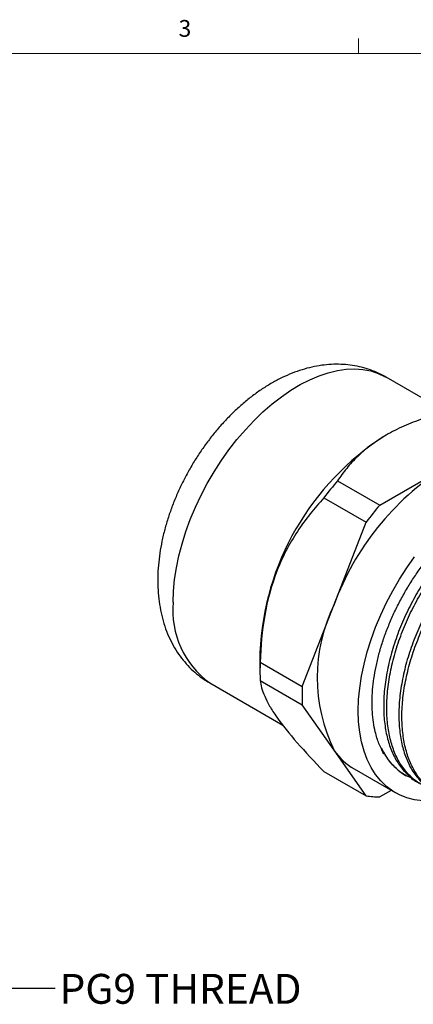
# Model space of a CAD drawing. Units: inches. Extents: x 0.4 to 16.6, y 0.2 to 10.8.
# Drawn here: x 10.5 to 12.7, y 5.3 to 10.8 of the extents above; entities that cross this region are included whole.
import ezdxf

# ---------------------------------------------------------------- set-up
doc = ezdxf.new("R2010")
doc.units = ezdxf.units.IN
doc.header["$MEASUREMENT"] = 0
doc.styles.add('SLDTEXTSTYLE0', font='TXT', dxfattribs={"width": 0.75})
doc.dimstyles.new('SLDDIMSTYLE1', dxfattribs={"dimtxt": 0.18, "dimasz": 0.156, "dimexe": 0, "dimexo": 0.0625, "dimgap": 0, "dimtad": 0, "dimtih": 1, "dimtoh": 1, "dimdec": 0, "dimrnd": 1e-09, "dimzin": 0, "dimdsep": 46, "dimtxsty": 'Standard', "dimsah": 1, "dimcen": 0.09, "dimadec": 0, "dimazin": 0, "dimtfac": 0.156, "dimtdec": 0, "dimtofl": 0, "dimtmove": 0, "dimatfit": 3, "dimfxl": 0, "dimfrac": 2, "dimtolj": 1, "dimtzin": 0, "dimarcsym": 0})

msp = doc.modelspace()

# ---------------------------------------------------------------- linework, layer by layer
at = {"color": 7, "linetype": 'Continuous', "lineweight": 18}
for p, q in [((12.4385, 10.6421), (12.4385, 10.7269)), ((0.6263, 10.6421), (16.3763, 10.6421))]:
    msp.add_line(p, q, dxfattribs=at)
at = {"color": 7, "linetype": 'Continuous', "lineweight": 25}
for p, q in [((12.9269, 8.6428), (12.5923, 8.8359)), ((12.5927, 8.5121), (12.5842, 8.5072)), ((12.5569, 8.1216), (12.9131, 8.3272)), ((12.3214, 8.2575), (12.5569, 8.1216)), ((12.2449, 8.1624), (12.4804, 8.0264)), ((12.3023, 7.5674), (12.4804, 8.0264)), ((12.1242, 7.1083), (12.3023, 7.5674)), ((11.8875, 7.3003), (11.8875, 7.1925)), ((11.8887, 7.2442), (12.1242, 7.1083)), ((11.6069, 7.1289), (12.0154, 6.8931)), ((11.8887, 7.1422), (12.1242, 7.0063)), ((12.3023, 6.7529), (12.1242, 7.0063)), ((12.4804, 6.4994), (12.3023, 6.7529)), ((12.2449, 6.6354), (12.4804, 6.4994)), ((12.4144, 6.6489), (12.6435, 6.5166)), ((12.6998, 6.614), (12.7051, 6.611)), ((12.621, 6.5296), (12.5569, 6.4926))]:
    msp.add_line(p, q, dxfattribs=at)
at = {"color": 8, "linetype": 'Continuous', "lineweight": 25, "flags": 128}
msp.add_lwpolyline([(11.4028, 7.5801), (11.4047, 7.6421), (11.4107, 7.7061), (11.4206, 7.7716), (11.4345, 7.8384), (11.4521, 7.9059), (11.4734, 7.974), (11.4983, 8.042), (11.5267, 8.1097), (11.5583, 8.1767), (11.5931, 8.2426), (11.6307, 8.307), (11.671, 8.3695), (11.7138, 8.4298), (11.7588, 8.4876), (11.8058, 8.5424), (11.8544, 8.5941), (11.9044, 8.6422), (11.9556, 8.6866), (12.0076, 8.7269), (12.0601, 8.763), (12.1128, 8.7946), (12.1655, 8.8215), (12.2177, 8.8436), (12.2693, 8.8608), (12.32, 8.873), (12.3693, 8.8801), (12.4171, 8.882), (12.4632, 8.8788), (12.5071, 8.8704), (12.5487, 8.857), (12.5877, 8.8385), (12.5923, 8.8359)], dxfattribs=at)
at = {"color": 7, "linetype": 'Continuous', "lineweight": 25, "flags": 128}
for points in [[(12.4369, 6.9733), (12.4389, 7.0361), (12.445, 7.1008), (12.455, 7.1672), (12.469, 7.2347), (12.4868, 7.3031), (12.5084, 7.372), (12.5336, 7.4408), (12.5623, 7.5094), (12.5944, 7.5772), (12.6295, 7.6439), (12.6676, 7.709), (12.7085, 7.7723), (12.7518, 7.8334)], [(12.9234, 6.4799), (12.894, 6.4748), (12.8448, 6.4702), (12.7973, 6.4709), (12.7518, 6.4768), (12.7085, 6.4878), (12.6676, 6.504), (12.6295, 6.5252), (12.5944, 6.5512), (12.5623, 6.5821), (12.5336, 6.6175), (12.5084, 6.6572), (12.4868, 6.7011), (12.469, 6.7489), (12.455, 6.8004), (12.445, 6.8551), (12.4389, 6.9129), (12.4369, 6.9733)]]:
    msp.add_lwpolyline(points, dxfattribs=at)
at = {"color": 7, "linetype": 'Continuous', "lineweight": 25}
for centre, radius, start, end in [((13.3972, 7.2333), 1.5112, 122.5456, 177.4598), ((13.7344, 7.0416), 1.5256, 122.5702, 159.8407), ((13.6901, 7.079), 1.8061, 139.2684, 143.1424), ((13.9255, 6.9431), 1.8061, 139.2684, 143.1424), ((13.1232, 7.1601), 0.9163, 153.6129, 206.3871), ((12.9408, 7.1932), 1.0533, 177.2247, 182.7753), ((13.1762, 7.0573), 1.0533, 177.2247, 182.7753), ((12.8714, 6.9), 0.3335, 203.7221, 239.024), ((12.591, 6.9517), 0.3506, 214.5544, 239.7536), ((12.5586, 6.9429), 0.4503, 259.9984, 269.7826)]:
    msp.add_arc(centre, radius, start, end, dxfattribs=at)
at = {"color": 8, "linetype": 'Continuous', "lineweight": 25}
msp.add_arc((11.9006, 7.5335), 0.5, 174.6566, 234.0313, dxfattribs=at)
at = {"color": 7, "linetype": 'Continuous', "lineweight": 25}
for points, knots in [([(12.5927, 8.8353), (12.5907, 8.8366), (12.5743, 8.847), (12.5408, 8.8625), (12.4928, 8.8813), (12.443, 8.8949), (12.3919, 8.9039), (12.3397, 8.9082), (12.2865, 8.9078), (12.2324, 8.9026), (12.1776, 8.8927), (12.1222, 8.8779), (12.0665, 8.8582), (12.0106, 8.8337), (11.955, 8.8044), (11.9001, 8.7704), (11.8462, 8.7322), (11.7938, 8.6901), (11.7432, 8.6443), (11.6946, 8.5953), (11.6482, 8.5433), (11.6042, 8.4886), (11.5627, 8.4316), (11.5239, 8.3725), (11.4879, 8.3114), (11.4548, 8.2488), (11.4249, 8.1849), (11.3981, 8.1198), (11.3749, 8.0538), (11.3551, 7.9872), (11.3391, 7.9201), (11.3271, 7.8529), (11.3192, 7.7857), (11.3164, 7.7351), (11.3162, 7.7069), (11.3162, 7.7007)], [0, 0, 0, 0, 0.003775, 0.031918, 0.059959, 0.088018, 0.116231, 0.144735, 0.173659, 0.203124, 0.233225, 0.264023, 0.295525, 0.327674, 0.360356, 0.393414, 0.426686, 0.460012, 0.493286, 0.526461, 0.55952, 0.59247, 0.625333, 0.658138, 0.69092, 0.723716, 0.756555, 0.789474, 0.822512, 0.855707, 0.88909, 0.922682, 0.956488, 0.990482, 1, 1, 1, 1]), ([(13.0339, 8.6688), (12.9933, 8.66), (12.9529, 8.6502), (12.8739, 8.6286), (12.8355, 8.6169), (12.7613, 8.5912), (12.7255, 8.5772), (12.6568, 8.5467), (12.6239, 8.5301), (12.5307, 8.4763), (12.4783, 8.4365), (12.4114, 8.3721), (12.391, 8.3498), (12.3536, 8.3041), (12.3368, 8.2809), (12.3214, 8.2575)], [0, 0, 0, 0, 0.125, 0.125, 0.25, 0.25, 0.375, 0.375, 0.5, 0.5, 0.75, 0.75, 0.875, 0.875, 1, 1, 1, 1]), ([(12.5803, 6.7326), (12.5706, 6.7513), (12.5511, 6.7891), (12.5328, 6.8497), (12.5212, 6.9092), (12.5152, 6.9662), (12.5136, 7.0267), (12.5165, 7.0896), (12.5239, 7.1545), (12.5356, 7.2206), (12.5517, 7.2884), (12.572, 7.3568), (12.5963, 7.4252), (12.6243, 7.4929), (12.6563, 7.5606), (12.6917, 7.6267), (12.7302, 7.691), (12.7714, 7.7527), (12.8157, 7.8124), (12.8622, 7.8688), (12.9106, 7.9217), (12.9604, 7.9704), (13.0119, 8.0155), (13.0643, 8.0559), (13.1171, 8.0914), (13.1698, 8.1217), (13.2229, 8.147), (13.2752, 8.1668), (13.3265, 8.1809), (13.3761, 8.1893), (13.4247, 8.1921), (13.4711, 8.189), (13.5151, 8.1803), (13.556, 8.1657), (13.59, 8.1487), (13.6089, 8.1344), (13.6161, 8.1288)], [0, 0, 0, 0, 0.038354, 0.07719, 0.105998, 0.135008, 0.164231, 0.193947, 0.222755, 0.251765, 0.280988, 0.310704, 0.339512, 0.368522, 0.397745, 0.427461, 0.456269, 0.48528, 0.514503, 0.544218, 0.573027, 0.602037, 0.63126, 0.660976, 0.689777, 0.718794, 0.748017, 0.777733, 0.806535, 0.835538, 0.864774, 0.89449, 0.923292, 0.952309, 0.981532, 1, 1, 1, 1]), ([(12.2449, 8.1624), (12.1913, 8.1043), (12.1413, 8.0424), (12.0746, 7.9408), (12.0537, 7.9055), (12.0152, 7.8314), (11.9975, 7.7923), (11.9512, 7.6729), (11.9291, 7.5902), (11.8993, 7.4198), (11.8915, 7.3319), (11.8887, 7.2442)], [0, 0, 0, 0, 0.25, 0.25, 0.375, 0.375, 0.5, 0.5, 0.75, 0.75, 1, 1, 1, 1]), ([(13.6154, 8.1291), (13.5959, 8.1387), (13.5568, 8.158), (13.4896, 8.1693), (13.4183, 8.1677), (13.3438, 8.1527), (13.2667, 8.1249), (13.1872, 8.0837), (13.1063, 8.0292), (13.026, 7.9622), (12.9487, 7.8844), (12.8762, 7.798), (12.8103, 7.7055), (12.7515, 7.6085), (12.6999, 7.5075), (12.6559, 7.4022), (12.6206, 7.294), (12.5953, 7.1859), (12.5808, 7.0806), (12.5773, 6.9809), (12.5846, 6.8892), (12.6018, 6.8063), (12.6289, 6.7323), (12.6661, 6.6668), (12.7142, 6.6134), (12.7506, 6.5818), (12.7726, 6.5721), (12.773, 6.5719)], [0, 0, 0, 0, 0.041812, 0.084016, 0.125485, 0.165898, 0.20631, 0.247779, 0.289983, 0.332564, 0.375146, 0.41735, 0.458818, 0.499231, 0.539644, 0.581112, 0.623316, 0.665898, 0.708479, 0.750683, 0.792152, 0.832564, 0.872977, 0.914446, 0.95665, 0.999231, 1, 1, 1, 1]), ([(12.8261, 6.5462), (12.8138, 6.5511), (12.7795, 6.5647), (12.7318, 6.6022), (12.6839, 6.6561), (12.6465, 6.7212), (12.6192, 6.7951), (12.6018, 6.8778), (12.5944, 6.9694), (12.5977, 7.069), (12.612, 7.1742), (12.6371, 7.2823), (12.6722, 7.3904), (12.716, 7.4958), (12.7675, 7.5969), (12.8262, 7.6939), (12.892, 7.7865), (12.9644, 7.8731), (13.0417, 7.9511), (13.1218, 8.0183), (13.2028, 8.073), (13.2823, 8.1144), (13.3594, 8.1425), (13.4339, 8.1577), (13.5055, 8.1598), (13.5725, 8.1474), (13.6262, 8.1264), (13.6537, 8.1041), (13.6639, 8.0958)], [0, 0, 0, 0, 0.022667, 0.063262, 0.103496, 0.14303, 0.181557, 0.220084, 0.259617, 0.299852, 0.340446, 0.381041, 0.421275, 0.460809, 0.499336, 0.537863, 0.577397, 0.617631, 0.658226, 0.69882, 0.739055, 0.778588, 0.817115, 0.855642, 0.895176, 0.93541, 0.976005, 1, 1, 1, 1]), ([(13.7002, 8.0801), (13.6807, 8.0897), (13.6416, 8.109), (13.5744, 8.1203), (13.5031, 8.1188), (13.4287, 8.1037), (13.3516, 8.0759), (13.272, 8.0347), (13.1911, 7.9802), (13.1109, 7.9132), (13.0335, 7.8354), (12.961, 7.749), (12.8951, 7.6565), (12.8363, 7.5596), (12.7847, 7.4585), (12.7408, 7.3532), (12.7055, 7.2451), (12.6802, 7.1369), (12.6657, 7.0316), (12.6622, 6.932), (12.6694, 6.8402), (12.6866, 6.7574), (12.7138, 6.6833), (12.7509, 6.6178), (12.7991, 6.5645), (12.8355, 6.5328), (12.8574, 6.5231), (12.8578, 6.523)], [0, 0, 0, 0, 0.041812, 0.084016, 0.125485, 0.165898, 0.20631, 0.247779, 0.289983, 0.332564, 0.375146, 0.41735, 0.458818, 0.499231, 0.539644, 0.581112, 0.623316, 0.665898, 0.708479, 0.750683, 0.792152, 0.832564, 0.872977, 0.914446, 0.95665, 0.999231, 1, 1, 1, 1]), ([(12.911, 6.4972), (12.8987, 6.5021), (12.8644, 6.5157), (12.8167, 6.5532), (12.7688, 6.6071), (12.7314, 6.6722), (12.7041, 6.7461), (12.6867, 6.8288), (12.6792, 6.9204), (12.6825, 7.02), (12.6968, 7.1252), (12.7219, 7.2333), (12.7571, 7.3414), (12.8009, 7.4468), (12.8523, 7.5479), (12.911, 7.6449), (12.9768, 7.7375), (13.0492, 7.8241), (13.1265, 7.9021), (13.2067, 7.9693), (13.2876, 8.024), (13.3672, 8.0654), (13.4443, 8.0935), (13.5188, 8.1087), (13.5903, 8.1109), (13.6573, 8.0985), (13.711, 8.0774), (13.7385, 8.0551), (13.7488, 8.0468)], [0, 0, 0, 0, 0.022667, 0.063262, 0.103496, 0.14303, 0.181557, 0.220084, 0.259617, 0.299852, 0.340446, 0.381041, 0.421275, 0.460809, 0.499336, 0.537863, 0.577397, 0.617631, 0.658226, 0.69882, 0.739055, 0.778588, 0.817115, 0.855642, 0.895176, 0.93541, 0.976005, 1, 1, 1, 1]), ([(11.3162, 7.7007), (11.3163, 7.6884), (11.3168, 7.6541), (11.3211, 7.5989), (11.3309, 7.536), (11.3455, 7.4754), (11.3648, 7.4178), (11.3886, 7.3636), (11.4167, 7.3134), (11.4486, 7.2673), (11.484, 7.2254), (11.5227, 7.1882), (11.5634, 7.1556), (11.5926, 7.1378), (11.6067, 7.1291)], [0, 0, 0, 0, 0.052785, 0.146554, 0.240117, 0.332542, 0.423289, 0.511981, 0.598459, 0.682771, 0.76512, 0.845799, 0.925147, 1, 1, 1, 1]), ([(11.8887, 7.1422), (11.8915, 7.1168), (11.8991, 7.088), (11.9212, 7.0377), (11.9304, 7.0197), (11.9529, 6.9809), (11.9665, 6.9599), (12.0128, 6.894), (12.0512, 6.8462), (12.1403, 6.7445), (12.1912, 6.6903), (12.2449, 6.6354)], [0, 0, 0, 0, 0.25, 0.25, 0.375, 0.375, 0.5, 0.5, 0.75, 0.75, 1, 1, 1, 1]), ([(12.7413, 6.5952), (12.729, 6.6), (12.6946, 6.6136), (12.6471, 6.6513), (12.6001, 6.703), (12.577, 6.7457), (12.5661, 6.7658)], [0, 0, 0, 0, 0.1627, 0.454077, 0.742872, 1, 1, 1, 1])]:
    msp.add_open_spline(points, degree=3, knots=knots, dxfattribs=at)
msp.add_open_spline([(12.5661, 6.7658), (12.5704, 6.7544), (12.5752, 6.7433), (12.5803, 6.7326)], degree=3, dxfattribs=at)

# ---------------------------------------------------------------- texts
at = {"color": 7, "linetype": 'Continuous', "lineweight": 0, "attachment_point": 1, "style": 'SLDTEXTSTYLE0'}
for s, insert, char_height in [('3', (11.4327, 10.8295), 0.0937), ('PG9 THREAD', (10.7675, 5.5049), 0.16667)]:
    msp.add_mtext(s, dxfattribs=dict(at, insert=insert, char_height=char_height))

# ---------------------------------------------------------------- leaders
at = {"color": 7, "linetype": 'Continuous', "lineweight": 0}
msp.add_leader([(9.7136, 6.1094), (10.4936, 5.4252), (10.7436, 5.4252)], dimstyle='SLDDIMSTYLE1', dxfattribs=at)

doc.saveas('drawing.dxf')
